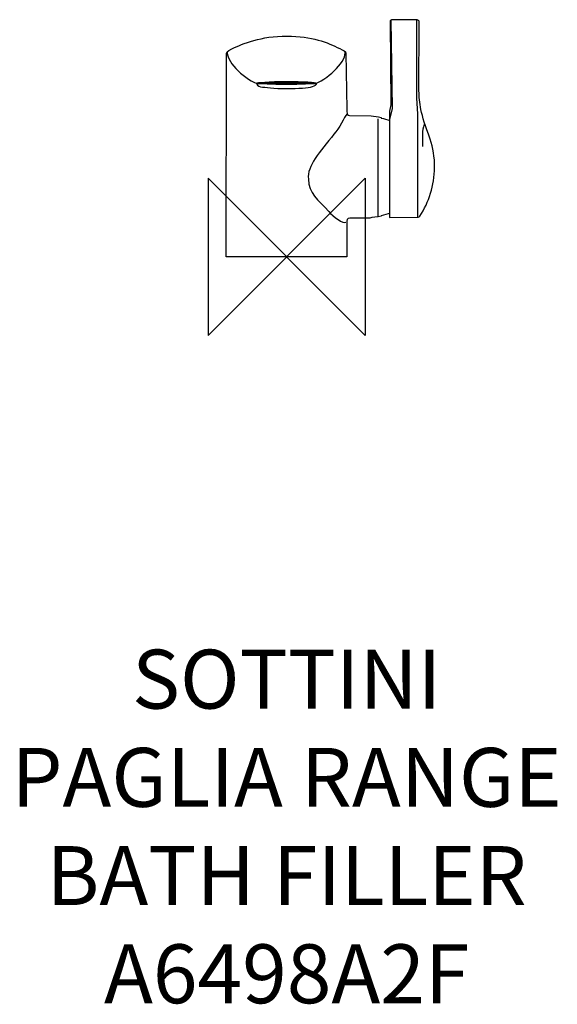
# Model space of a CAD drawing. Units: millimetres. Extents: x -136 to 138, y -381 to 121.
import ezdxf

# ---------------------------------------------------------------- set-up
doc = ezdxf.new("R2010")
doc.units = ezdxf.units.MM
doc.header["$MEASUREMENT"] = 0
for name, color, linetype in [('DETAIL', 2, 'Continuous'), ('ORIGIN', 6, 'Continuous'), ('Text', 7, 'Continuous')]:
    doc.layers.add(name, color=color, linetype=linetype)
doc.styles.add('Fastrack', font='simplex.shx')

# ---------------------------------------------------------------- blocks, each defined once
blk = doc.blocks.new('ORIGIN')
at = {"layer": 'ORIGIN'}
blk.add_lwpolyline([(-20, 20), (-20, -20), (20, 20), (20, -20)], close=True, dxfattribs=at)

msp = doc.modelspace()

# ---------------------------------------------------------------- linework, layer by layer
at = {"layer": 'DETAIL'}
for centre, major_axis, ratio in [((-0.16, 88.37), (13.88, 0), 0.047631), ((-0.16, 88.37), (12.41, 0), 0.047628), ((-0.16, 88.42), (10.11, 0), 0.052923)]:
    msp.add_ellipse(centre, major_axis=major_axis, ratio=ratio, dxfattribs=at)
for points, knots in [([(53.08, 120.4), (53.08, 120.4), (53.74, 75.58), (53.74, 75.58), (53.74, 75.58), (53.74, 75.58), (52.11, 69.3), (52.11, 69.3)], [0, 0, 0, 0, 0.5, 0.5, 0.5, 0.5, 1, 1, 1, 1]), ([(52.28, 19.94), (52.28, 19.94), (52.28, 74.13), (52.28, 74.13), (52.28, 74.13), (52.66, 75.21), (52.94, 76.33), (52.96, 77.43), (52.96, 77.43), (52.96, 77.43), (52.67, 119.76), (52.67, 119.76), (52.67, 119.76), (52.67, 120.22), (53.2, 120.71), (53.66, 120.71), (53.66, 120.71), (53.66, 120.71), (66.49, 120.58), (66.49, 120.58), (66.49, 120.58), (66.99, 120.57), (67.47, 120.17), (67.47, 119.42), (67.47, 119.42), (67.47, 119.42), (67.36, 84.42), (67.36, 84.42), (67.36, 84.42), (67.49, 78.48), (67.99, 73.14), (73.1, 59.97), (73.1, 59.97), (74.36, 55.43), (75.41, 50.79), (75.28, 45.45), (75.28, 45.45), (75.07, 36.26), (72.56, 27.86), (67.78, 20.7), (67.78, 20.7), (67.6, 20.43), (67.33, 20.27), (66.95, 20.24), (66.95, 20.24), (66.95, 20.24), (52.28, 19.94), (52.28, 19.94)], [0, 0, 0, 0, 0.083333, 0.083333, 0.083333, 0.083333, 0.166667, 0.166667, 0.166667, 0.166667, 0.25, 0.25, 0.25, 0.25, 0.333333, 0.333333, 0.333333, 0.333333, 0.416667, 0.416667, 0.416667, 0.416667, 0.5, 0.5, 0.5, 0.5, 0.583333, 0.583333, 0.583333, 0.583333, 0.666667, 0.666667, 0.666667, 0.666667, 0.75, 0.75, 0.75, 0.75, 0.833333, 0.833333, 0.833333, 0.833333, 0.916667, 0.916667, 0.916667, 0.916667, 1, 1, 1, 1]), ([(66.73, 20.35), (66.73, 20.35), (66.73, 72.54), (66.73, 72.54), (66.73, 72.54), (66.73, 72.54), (66.22, 81), (66.22, 81), (66.22, 81), (66.22, 81), (66.22, 120.39), (66.22, 120.39)], [0, 0, 0, 0, 0.333333, 0.333333, 0.333333, 0.333333, 0.666667, 0.666667, 0.666667, 0.666667, 1, 1, 1, 1]), ([(-27.9, 105.84), (-22.3, 108.56), (-12.91, 112.42), (0.08, 112.39), (0.08, 112.39), (13.07, 112.36), (20.65, 109.12), (26.99, 106.05)], [0.5, 0.5, 0.5, 0.5, 0.5555556, 0.5555556, 0.5555556, 0.5555556, 0.6111111, 0.6111111, 0.6111111, 0.6111111]), ([(-30.17, 104.72), (-31.19, 100.09), (-22.54, 91.25), (-15.25, 88.3), (-15.25, 88.3), (-15.25, 88.3), (-0.21, 88.3), (-0.21, 88.3), (-0.21, 88.3), (-0.21, 88.3), (14.82, 88.3), (14.82, 88.3), (14.82, 88.3), (22.11, 91.25), (30.76, 100.09), (29.74, 104.72)], [0, 0, 0, 0, 0.25, 0.25, 0.25, 0.25, 0.5, 0.5, 0.5, 0.5, 0.75, 0.75, 0.75, 0.75, 1, 1, 1, 1]), ([(-0.16, 89.08), (8.45, 89.08), (15.17, 88.8), (15.26, 88.21), (15.26, 88.21), (15.21, 87.8), (14.62, 87), (13.09, 86.63), (13.09, 86.63), (10.9, 86.11), (6.12, 85.61), (-0.16, 85.61), (-0.16, 85.61), (-6.51, 85.61), (-10.89, 86.2), (-13.29, 86.6), (-13.29, 86.6), (-14.74, 86.85), (-15.32, 87.71), (-15.32, 88.26), (-15.32, 88.26), (-15.66, 88.54), (-8.77, 89.08), (-0.16, 89.08)], [0, 0, 0, 0, 0.166667, 0.166667, 0.166667, 0.166667, 0.333333, 0.333333, 0.333333, 0.333333, 0.5, 0.5, 0.5, 0.5, 0.666667, 0.666667, 0.666667, 0.666667, 0.833333, 0.833333, 0.833333, 0.833333, 1, 1, 1, 1]), ([(30.62, 72.67), (29.52, 71.46), (26.72, 65.08), (24.1, 62.5), (24.1, 62.5), (16.85, 53.28), (10.25, 46.3), (11.04, 39.56), (11.04, 39.56), (11.16, 32.4), (15.99, 29.12), (21.42, 23.11), (21.42, 23.11), (23.71, 20.57), (28.95, 16.32), (30.15, 17.67)], [0, 0, 0, 0, 0.25, 0.25, 0.25, 0.25, 0.5, 0.5, 0.5, 0.5, 0.75, 0.75, 0.75, 0.75, 1, 1, 1, 1]), ([(69.96, 67.46), (69.42, 65.87), (69.13, 64.01), (69.1, 62.62), (69.1, 62.62), (69.1, 62.62), (69.1, 56.08), (69.1, 56.08)], [0, 0, 0, 0, 0.5, 0.5, 0.5, 0.5, 1, 1, 1, 1])]:
    msp.add_open_spline(points, degree=3, knots=knots, dxfattribs=at)
for points in [[(-30.69, 102.48), (-30.66, 104.19), (-30.47, 104.59), (-27.9, 105.84)], [(26.99, 106.05), (28.9, 105.12), (30.18, 104.7), (30.14, 103.66)], [(-30.71, 0), (-30.71, 0), (-30.69, 102.48), (-30.69, 102.48)], [(30.14, 103.66), (30.14, 103.66), (30.7, 75.15), (30.7, 75.15)], [(30.7, 75.15), (30.74, 73.53), (30.48, 71.88), (31.94, 71.86)], [(31.94, 71.86), (31.94, 71.86), (43.08, 71.69), (43.08, 71.69)], [(43.08, 71.69), (44.63, 71.59), (46.4, 71.33), (48.06, 70.95)], [(48.06, 70.95), (48.06, 70.95), (48.08, 70.65), (48.08, 70.65)], [(48.08, 70.65), (49.54, 70.27), (51.32, 69.87), (52.51, 69.39)], [(46.42, 70.17), (46.42, 70.17), (46.42, 20.46), (46.42, 20.46)], [(48.13, 20.71), (46.15, 20.32), (43.36, 20), (42.26, 19.75)], [(48.14, 20.94), (48.14, 20.94), (48.13, 20.71), (48.13, 20.71)], [(52.51, 22.13), (51.42, 21.69), (49.81, 21.28), (48.14, 20.94)], [(32.9, 19.69), (31.84, 19.69), (30.65, 19.76), (30.65, 18.1)], [(30.65, 18.1), (30.65, 18.1), (30.7, 0), (30.7, 0)], [(42.26, 19.75), (42.26, 19.75), (32.9, 19.69), (32.9, 19.69)], [(30.7, 0), (30.7, 0), (-30.71, 0), (-30.71, 0)]]:
    msp.add_open_spline(points, degree=3, dxfattribs=at)

# ---------------------------------------------------------------- block references
at = {"layer": 'Text', "xscale": 2, "yscale": 2, "zscale": 2}
msp.add_blockref('ORIGIN', (0, 0), dxfattribs=at)

# ---------------------------------------------------------------- texts
at = {"layer": 'Text', "insert": (0, -200), "char_height": 30, "width": 1266.8143, "attachment_point": 2, "style": 'Fastrack'}
msp.add_mtext('SOTTINI\\PPAGLIA RANGE\\PBATH FILLER\\PA6498A2F', dxfattribs=at)

doc.saveas('drawing.dxf')
